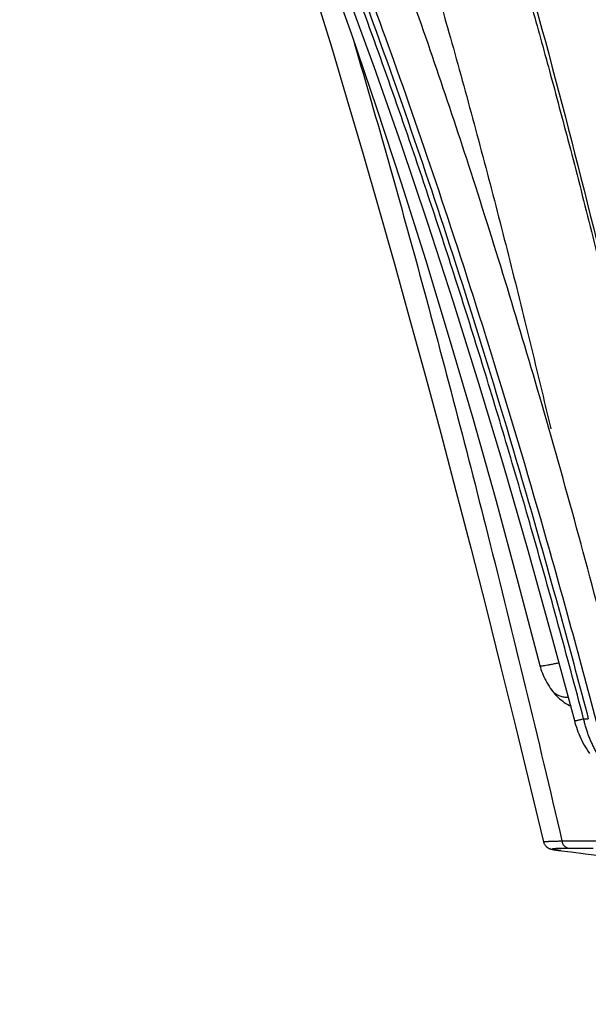
# Model space of a CAD drawing. Units: inches. Extents: x 0 to 176, y 0 to 136.
# Drawn here: x 42 to 44, y 63 to 67 of the extents above; entities that cross this region are included whole.
import ezdxf

# ---------------------------------------------------------------- set-up
doc = ezdxf.new("R2010")
doc.units = ezdxf.units.IN
doc.header["$LTSCALE"] = 16
doc.header["$MEASUREMENT"] = 0
doc.layers.add('dim', color=1, linetype='Continuous')
doc.layers.add('pipe', color=7, linetype='Continuous')
doc.styles.get("Standard").update_dxf_attribs({"font": 'arial.ttf'})
doc.dimstyles.new('ADS DETAIL', dxfattribs={"dimscale": 16, "dimtxt": 0.075, "dimasz": 0.125, "dimexe": 0.0625, "dimexo": 0.0625, "dimgap": 0.09, "dimtad": 0, "dimtih": 1, "dimtoh": 1, "dimzin": 10, "dimdsep": 46, "dimtxsty": 'Standard', "dimcen": 0.09, "dimclrd": 256, "dimclre": 256, "dimclrt": 256, "dimazin": 2, "dimtfac": 1, "dimtofl": 0, "dimtmove": 0, "dimatfit": 3, "dimfxl": 0, "dimtolj": 1, "dimtzin": 0, "dimarcsym": 0})

# ---------------------------------------------------------------- blocks, each defined once
blk = doc.blocks.new('*D4')
at = {"layer": 'Defpoints', "color": 0}
for p in [(39.3536, 74.6362), (52.6483, 74.6362), (46.9622, 62.6262)]:
    blk.add_point(p, dxfattribs=at)
at = {"layer": 'dim', "lineweight": -2}
for p, q in [((40.3536, 74.6362), (53.6483, 74.6362)), ((52.6483, 72.6362), (52.6483, 70.6843)), ((52.6483, 64.6262), (52.6483, 66.5781)), ((47.9622, 62.6262), (53.6483, 62.6262))]:
    blk.add_line(p, q, dxfattribs=at)
at = {"layer": 'dim'}
for points in [[(52.3149, 72.6362), (52.9816, 72.6362), (52.6483, 74.6362)], [(52.3149, 64.6262), (52.9816, 64.6262), (52.6483, 62.6262)]]:
    blk.add_solid(points, dxfattribs=at)
at = {"layer": 'dim', "insert": (52.6483, 68.6312), "char_height": 1.2, "attachment_point": 5}
blk.add_mtext('\\A1;30.5 cm', dxfattribs=at)
blk = doc.blocks.new('Arc 18 End View')
at = {"layer": 'pipe'}
for p, q in [((44.1185, 63.9799), (44.1185, 63.9799)), ((44.1655, 63.8825), (44.1655, 63.8824)), ((44.2566, 63.7598), (44.2566, 63.7598)), ((44.2935, 63.7675), (44.3123, 63.7675)), ((44.1334, 63.2751), (44.1334, 63.2751)), ((44.2066, 63.2791), (44.8552, 63.2791)), ((44.1887, 63.2419), (44.1887, 63.2419)), ((44.1887, 63.2419), (44.1921, 63.2415)), ((44.2339, 63.2505), (44.331, 63.2505))]:
    blk.add_line(p, q, dxfattribs=at)
for points in [[(42.2847, 69.1082), (42.4044, 68.8697), (42.5271, 68.6167), (42.6486, 68.3576), (42.7687, 68.0925), (42.8873, 67.8212), (43.0043, 67.5438), (43.1196, 67.2604), (43.2332, 66.971), (43.3448, 66.6755), (43.4545, 66.374), (43.5623, 66.0665), (43.668, 65.753), (43.7716, 65.4337), (43.8733, 65.1085), (43.9728, 64.7775), (44.0703, 64.4407), (44.1657, 64.0982), (44.2566, 63.7598)], [(42.6243, 68.3593), (42.7308, 68.1218), (42.8399, 67.8689), (42.9479, 67.6093), (43.0544, 67.3428), (43.1596, 67.0695), (43.2631, 66.7895), (43.3651, 66.5027), (43.4655, 66.2092), (43.5642, 65.9091), (43.6612, 65.6023), (43.7565, 65.2888), (43.8501, 64.9689), (43.942, 64.6424), (44.0323, 64.3094), (44.1185, 63.9799)], [(42.7634, 68.0462), (42.8255, 67.8703), (42.8927, 67.6756), (42.9594, 67.4782), (43.0255, 67.2782), (43.0912, 67.0755), (43.1563, 66.8703), (43.221, 66.6624), (43.2852, 66.452), (43.3489, 66.239), (43.4122, 66.0235), (43.475, 65.8054), (43.5374, 65.5849), (43.5994, 65.3619), (43.661, 65.1364), (43.7222, 64.9085), (43.783, 64.6782), (43.8434, 64.4455), (43.9035, 64.2103), (43.9632, 63.9728), (44.0226, 63.7329), (44.0816, 63.4906), (44.1334, 63.2751)], [(44.1185, 63.9799), (44.1187, 63.9789), (44.1207, 63.9716), (44.1231, 63.9643), (44.1256, 63.9569), (44.1285, 63.9495), (44.1316, 63.9421), (44.1349, 63.9346), (44.1385, 63.9272), (44.1423, 63.9197), (44.1464, 63.9123), (44.1508, 63.9049), (44.1553, 63.8975), (44.1601, 63.8902), (44.1655, 63.8824)], [(44.1655, 63.8825), (44.17, 63.8765), (44.1749, 63.8704), (44.1802, 63.8643), (44.1857, 63.8585), (44.1914, 63.8528), (44.1973, 63.8474), (44.2035, 63.8423), (44.2098, 63.8374), (44.2163, 63.8328), (44.223, 63.8285), (44.2298, 63.8245), (44.2367, 63.8208), (44.2408, 63.8189)], [(44.2566, 63.7598), (44.2589, 63.7514), (44.2616, 63.7426), (44.2644, 63.7337), (44.2675, 63.7247), (44.2709, 63.7157), (44.2745, 63.7068), (44.2783, 63.6978), (44.2823, 63.6888), (44.2865, 63.68), (44.291, 63.6711), (44.2957, 63.6624), (44.3007, 63.6537), (44.3058, 63.6452), (44.3111, 63.6368), (44.3167, 63.6286)], [(44.1334, 63.2751), (44.1335, 63.2747), (44.1341, 63.2724), (44.1349, 63.2701), (44.1359, 63.268), (44.1369, 63.2659), (44.1381, 63.2639), (44.1393, 63.2621), (44.1406, 63.2603), (44.142, 63.2587), (44.1434, 63.2573), (44.1448, 63.2559), (44.1462, 63.2547), (44.1476, 63.2536), (44.1489, 63.2527), (44.1503, 63.2518), (44.1515, 63.251), (44.1527, 63.2504), (44.1538, 63.2498), (44.1549, 63.2493), (44.1559, 63.2488), (44.1569, 63.2484), (44.1578, 63.2481), (44.1587, 63.2478), (44.1595, 63.2475), (44.1603, 63.2472), (44.1611, 63.247), (44.1619, 63.2467), (44.1626, 63.2465), (44.1634, 63.2463), (44.1641, 63.2461), (44.1648, 63.2459), (44.1656, 63.2457), (44.1663, 63.2456), (44.1671, 63.2454), (44.1678, 63.2452), (44.1686, 63.2451), (44.1693, 63.2449), (44.1701, 63.2448), (44.1709, 63.2446), (44.1717, 63.2445), (44.1725, 63.2443), (44.1734, 63.2442), (44.1742, 63.244), (44.1751, 63.2439), (44.176, 63.2437), (44.177, 63.2436), (44.1779, 63.2434)], [(44.1779, 63.2434), (44.1789, 63.2433), (44.18, 63.2431), (44.181, 63.243), (44.1821, 63.2428), (44.1833, 63.2426), (44.1844, 63.2425), (44.1857, 63.2423), (44.1869, 63.2421), (44.1882, 63.242), (44.1887, 63.2419)], [(44.1921, 63.2415), (44.2439, 63.2349), (44.301, 63.2275), (44.3566, 63.2204), (44.4106, 63.2134), (44.4628, 63.2065), (44.513, 63.1999), (44.5611, 63.1934), (44.607, 63.1871), (44.6474, 63.1815)]]:
    blk.add_lwpolyline(points, dxfattribs=at)
for points, start_tangent, end_tangent in [([(45.9274, 63.2846), (45.8528, 63.5984), (45.6164, 64.5656), (45.3701, 65.5245), (45.1119, 66.4716), (44.8393, 67.4026), (44.6967, 67.8606), (44.5495, 68.3128), (44.3971, 68.7583), (44.239, 69.1963), (44.0747, 69.6259), (43.9035, 70.0461), (43.7247, 70.4556), (43.5376, 70.8532), (43.3411, 71.2374), (43.1343, 71.6066), (42.9161, 71.9591), (42.6851, 72.2927), (42.5422, 72.4799)], (-0.230105, 0.973166), (-0.621399, 0.783494)), ([(45.3264, 62.7798), (45.1596, 63.6869), (44.9499, 64.7423), (44.7207, 65.7909), (44.4668, 66.8311), (44.1821, 67.8608), (43.8593, 68.8774), (43.4912, 69.8785), (43.0714, 70.8619), (42.6459, 71.7311)], (-0.175369, 0.984503), (-0.461716, 0.887028)), ([(42.5599, 70.578), (42.6179, 70.4681), (42.6788, 70.3501), (42.7435, 70.2217), (42.8128, 70.0808), (42.8871, 69.9252), (42.9671, 69.7526), (43.0531, 69.5608), (43.1454, 69.3474), (43.2437, 69.1109), (43.3466, 68.8528), (43.4539, 68.5712), (43.5666, 68.2612), (43.6839, 67.9218), (43.7881, 67.605), (43.8747, 67.3302), (43.9503, 67.0814), (44.0202, 66.8438), (44.0891, 66.6019), (44.1614, 66.3396), (44.2405, 66.0431), (44.3249, 65.7144), (44.4119, 65.363), (44.498, 65.0013), (44.5803, 64.6426), (44.6563, 64.2999), (44.7238, 63.9867)], (0.470969, -0.88215), (0.207795, -0.978172)), ([(42.6237, 70.5566), (42.6759, 70.4547), (43.0263, 69.7143), (43.3396, 68.9575), (43.62, 68.1879), (43.8721, 67.4085), (44.3078, 65.8293), (44.6754, 64.2329), (44.8214, 63.5262)], (0.459337, -0.888262), (0.196625, -0.980479)), ([(44.0801, 70.2115), (44.2621, 69.7746), (44.4535, 69.285), (44.6545, 68.7369), (44.8658, 68.1248), (45.0884, 67.4413), (45.3245, 66.6745), (45.5512, 65.9009), (45.7467, 65.2063), (45.9168, 64.5834), (46.0637, 64.0321), (46.1944, 63.5328), (46.2629, 63.2675)], (0.395479, -0.918475), (0.249337, -0.968417)), ([(44.1221, 70.2293), (44.3054, 69.7892), (44.498, 69.296), (44.7006, 68.7439), (44.9135, 68.1272), (45.1379, 67.4384), (45.376, 66.6664), (45.604, 65.8902), (45.8003, 65.1951), (45.9711, 64.5719), (46.1188, 64.0208), (46.2505, 63.5205), (46.317, 63.2648)], (0.39533, -0.918539), (0.250929, -0.968006)), ([(42.5161, 69.8744), (42.6965, 69.4899), (42.8479, 69.1439), (42.977, 68.8307), (43.0884, 68.5462), (43.1862, 68.2844), (43.2742, 68.0387), (43.3559, 67.8019), (43.4343, 67.5662), (43.5135, 67.3197), (43.598, 67.0461), (43.6896, 66.7378), (43.7843, 66.4049), (43.8787, 66.0585), (43.9707, 65.7063), (44.0587, 65.3554), (44.1414, 65.0132), (44.1619, 64.9264)], (0.437793, -0.899076), (0.228856, -0.97346)), ([(42.3303, 69.1414), (42.4473, 68.9089), (42.5724, 68.6521), (42.7059, 68.3677), (42.8481, 68.0523), (42.9992, 67.7024), (43.159, 67.314), (43.3282, 66.8803), (43.5075, 66.3933), (43.6963, 65.8461), (43.8932, 65.2341), (44.0982, 64.5466), (44.3123, 63.7675)], (0.45546, -0.890256), (0.254675, -0.967027)), ([(42.3534, 69.154), (42.4716, 68.9188), (42.5979, 68.6589), (42.733, 68.3708), (42.877, 68.051), (43.03, 67.6959), (43.192, 67.3013), (43.3637, 66.8602), (43.5457, 66.3642), (43.7375, 65.8064), (43.9375, 65.1821), (44.1457, 64.4796), (44.3632, 63.6821)], (0.454803, -0.890592), (0.25277, -0.967526)), ([(44.2935, 63.7675), (44.1923, 64.1431), (44.0905, 64.5064), (43.9892, 64.8536), (43.8882, 65.1866), (43.7869, 65.508), (43.6852, 65.8189), (43.5837, 66.1179), (43.4822, 66.4063), (43.3803, 66.6858), (43.2776, 66.9579), (43.1739, 67.2233), (43.0697, 67.4814), (42.9647, 67.733), (42.8588, 67.9785), (42.7522, 68.2182), (42.6446, 68.4526), (42.5362, 68.6816), (42.4272, 68.9049), (42.3176, 69.1229)], (-0.255168, 0.966897), (-0.454544, 0.890724)), ([(44.4052, 64.0053), (44.118, 65.0542), (43.8344, 65.9788), (43.5548, 66.7961), (43.2763, 67.5297), (42.9971, 68.1959), (42.7161, 68.8058)], (-0.25038, 0.968148), (-0.43463, 0.900609)), ([(43.3717, 66.4839), (43.6288, 65.5775), (43.9106, 64.5023), (44.2067, 63.2791)], (0.282951, -0.959134), (0.226767, -0.973949)), ([(44.1187, 63.9799), (44.119, 63.9793), (44.1225, 63.9789), (44.1289, 63.9792), (44.1382, 63.9804), (44.1503, 63.9823), (44.1648, 63.985), (44.1814, 63.9884), (44.1945, 63.9912)], (0.272872, -0.96205), (0.976936, 0.213534)), ([(44.1655, 63.8824), (44.1708, 63.8761), (44.1817, 63.867), (44.1948, 63.86), (44.2101, 63.8554), (44.227, 63.8532), (44.2316, 63.853)], (0.585077, -0.810978), (0.999777, -0.021095)), ([(44.2567, 63.7598), (44.2567, 63.7597), (44.2579, 63.7596), (44.2603, 63.7599), (44.264, 63.7605), (44.2686, 63.7614), (44.2741, 63.7627), (44.2802, 63.7641), (44.2868, 63.7658), (44.2935, 63.7675)], (-0.136378, -0.990657), (0.965876, 0.259004)), ([(44.4652, 63.5263), (44.4629, 63.5264), (44.4582, 63.527), (44.4534, 63.5279), (44.4485, 63.5293), (44.4435, 63.531), (44.4385, 63.5331), (44.4334, 63.5356), (44.4282, 63.5384), (44.423, 63.5417), (44.4177, 63.5453), (44.4124, 63.5493), (44.4071, 63.5536), (44.4018, 63.5583), (44.3966, 63.5634), (44.3913, 63.5687), (44.3861, 63.5744), (44.381, 63.5803), (44.3759, 63.5865), (44.3709, 63.593), (44.3659, 63.5998), (44.3611, 63.6067), (44.3564, 63.6139), (44.3518, 63.6212), (44.3473, 63.6287), (44.343, 63.6364), (44.3387, 63.6441), (44.3347, 63.652), (44.3308, 63.66), (44.327, 63.668), (44.3234, 63.6762), (44.3199, 63.6843), (44.3165, 63.6926), (44.3134, 63.7008), (44.3104, 63.7092), (44.3075, 63.7175), (44.3048, 63.7258), (44.3022, 63.7342), (44.2998, 63.7425), (44.2975, 63.7509), (44.2954, 63.7592), (44.2935, 63.7675)], (-0.999118, 0.042002), (-0.220941, 0.975287)), ([(44.1334, 63.2751), (44.1334, 63.2752), (44.1337, 63.2754), (44.1344, 63.2757), (44.1355, 63.2759), (44.137, 63.2762), (44.1389, 63.2764), (44.1412, 63.2766), (44.1439, 63.2769), (44.147, 63.2771), (44.1505, 63.2773), (44.1544, 63.2775), (44.1587, 63.2777), (44.1633, 63.2779), (44.1684, 63.2781), (44.1738, 63.2783), (44.1796, 63.2785), (44.1858, 63.2786), (44.1923, 63.2788), (44.1993, 63.279), (44.2067, 63.2791)], (-0.309511, 0.950896), (0.99979, 0.020502)), ([(44.2066, 63.2791), (44.2082, 63.2727), (44.2107, 63.2668), (44.2141, 63.2615), (44.2183, 63.2571), (44.2231, 63.2537), (44.2284, 63.2515), (44.2339, 63.2505)], (0.152484, -0.988306), (0.998049, -0.062435)), ([(44.1746, 63.2444), (44.1731, 63.2447), (44.1713, 63.2451), (44.1699, 63.2456), (44.1688, 63.246), (44.1681, 63.2464), (44.1679, 63.2468), (44.1679, 63.2471), (44.1684, 63.2475), (44.1693, 63.2478), (44.1705, 63.2481), (44.1721, 63.2484), (44.1741, 63.2487), (44.1749, 63.2488)], (-0.979151, 0.203133), (0.993545, 0.113436)), ([(44.1831, 63.2429), (44.1809, 63.2432), (44.1779, 63.2437), (44.1754, 63.2442), (44.1746, 63.2444)], (-0.988798, 0.149262), (-0.979151, 0.203133)), ([(44.1749, 63.2488), (44.1765, 63.249), (44.1792, 63.2492), (44.1824, 63.2494), (44.1859, 63.2497), (44.1897, 63.2498), (44.194, 63.25), (44.1986, 63.2501), (44.2036, 63.2503), (44.2089, 63.2503), (44.2146, 63.2504), (44.2207, 63.2505), (44.2271, 63.2505), (44.2339, 63.2505)], (0.993545, 0.113436), (1, 0.000007)), ([(44.1921, 63.2416), (44.188, 63.2422), (44.1842, 63.2427), (44.1831, 63.2429)], (-0.991996, 0.126273), (-0.988798, 0.149262)), ([(44.1887, 63.2419), (44.1921, 63.2416)], (0.991953, -0.12661), (0.999521, -0.03094)), ([(44.2024, 63.2403), (44.1921, 63.2416)], (-0.991993, 0.126293), (-0.991996, 0.126272))]:
    blk.add_spline(points, degree=3, dxfattribs=dict(at, start_tangent=start_tangent, end_tangent=end_tangent))

msp = doc.modelspace()

# ---------------------------------------------------------------- block references
at = {"layer": 'dim'}
msp.add_blockref('Arc 18 End View', (0, 0), dxfattribs=at)

# ---------------------------------------------------------------- dimensions: what is measured, and where the dimension line sits
dim = msp.add_linear_dim(base=(52.6483, 74.6362), p1=(46.9622, 62.6262), p2=(39.3536, 74.6362), angle=90, text='30.5 cm', dimstyle='ADS DETAIL', override={"dimpost": '"'}, dxfattribs=at)
dim.commit()
dim.dimension.update_dxf_attribs({"geometry": '*D4', "text_midpoint": (52.6483, 68.6312)})

doc.saveas('drawing.dxf')
